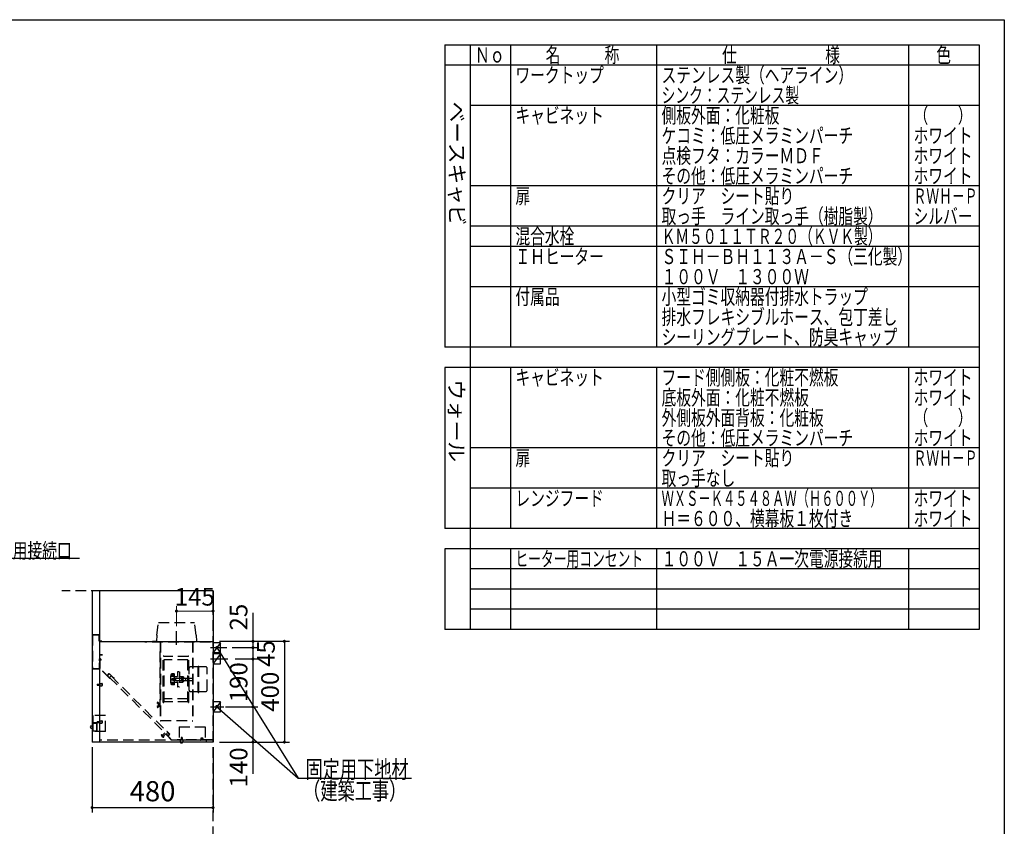
# Model space of a CAD drawing. Units: millimetres. Extents: x 210 to 8110, y 68 to 5608.
# Drawn here: x 4203 to 8110, y 2406 to 5608 of the extents above; entities that cross this region are included whole.
import ezdxf

# ---------------------------------------------------------------- set-up
doc = ezdxf.new("R2010")
doc.units = ezdxf.units.MM
doc.header["$LTSCALE"] = 5
doc.linetypes.add('DASHDOT', pattern=[50.5, 30, -9, 2.5, -9])
doc.linetypes.add('HIDDEN', pattern=[12.6, 8.4, -4.2])
for name, color, linetype, lineweight in [('フード', 251, 'Continuous', 9), ('レイヤ_1', 7, 'Continuous', 9), ('建築', 136, 'Continuous', 9)]:
    doc.layers.add(name, color=color, linetype=linetype, lineweight=lineweight)
doc.styles.get("Standard").update_dxf_attribs({"font": 'txt', "bigfont": 'bigfont'})
doc.styles.add('T_STANDARD', font='txt', dxfattribs={"height": 10, "bigfont": 'bigfont'})
doc.styles.add('ＭＳ ゴシック', font='txt')
doc.dimstyles.get("Standard").update_dxf_attribs({"dimtxt": 0.18, "dimasz": 0.18, "dimexe": 0.18, "dimexo": 0.0625, "dimgap": 0.09, "dimtad": 0, "dimtih": 1, "dimtoh": 1, "dimdec": 4, "dimzin": 0, "dimdsep": 46, "dimtxsty": 'Standard', "dimcen": 0.09, "dimadec": 0, "dimazin": 0, "dimtfac": 1, "dimtdec": 4, "dimtofl": 0, "dimtmove": 0, "dimatfit": 3, "dimfxl": 1, "dimtolj": 1, "dimtzin": 0, "dimarcsym": 0})

# ---------------------------------------------------------------- blocks, each defined once
blk = doc.blocks.new('*G55')
at = {"layer": 'フード', "color": 251, "linetype": 'Continuous', "lineweight": 30}
for p, q in [((4970, 3134.5), (4970, 3095)), ((5000, 3134.5), (4970, 3134.5)), ((5000, 3095), (5000, 3134.5)), ((4970, 3095), (5000, 3095))]:
    blk.add_line(p, q, dxfattribs=at)
blk = doc.blocks.new('*G56')
at = {"layer": 'フード', "color": 251, "linetype": 'Continuous', "lineweight": 30}
for p, q in [((4970, 3090), (4970, 3050)), ((5000, 3090), (4970, 3090)), ((5000, 3050), (5000, 3090)), ((4970, 3050), (5000, 3050))]:
    blk.add_line(p, q, dxfattribs=at)
blk = doc.blocks.new('*G57')
at = {"layer": 'フード', "color": 251, "linetype": 'Continuous', "lineweight": 30}
for p, q in [((4970, 2900), (4970, 2860)), ((5000, 2900), (4970, 2900)), ((5000, 2860), (5000, 2900)), ((4970, 2860), (5000, 2860))]:
    blk.add_line(p, q, dxfattribs=at)
blk = doc.blocks.new('*G54')
at = {"layer": 'フード', "color": 251, "linetype": 'Continuous', "lineweight": 30}
for p, q in [((5000, 3134.5), (4970, 3095)), ((5000, 3090), (4970, 3051.7)), ((5000, 2900), (4970, 2860))]:
    blk.add_line(p, q, dxfattribs=at)
at = {"layer": 'フード', "color": 251, "linetype": 'DASHDOT', "lineweight": 30}
for p, q in [((4959.7, 3115), (5024.2, 3115)), ((4959.7, 3070), (5029.1, 3070)), ((4959.7, 2880), (5013.2, 2880))]:
    blk.add_line(p, q, dxfattribs=at)
for name in ['*G55', '*G56', '*G57']:
    blk.add_blockref(name, (0, 0))
blk = doc.blocks.new('_DOT')
at = {"color": 0}
blk.add_line((-0.5, 0), (-1, 0), dxfattribs=at)
at = {"color": 0, "const_width": 0.5}
blk.add_lwpolyline([(-0.25, 0, 1), (0.25, 0, 1)], format="xyb", close=True, dxfattribs=at)
blk = doc.blocks.new('Dim18')
at = {"layer": 'フード', "color": 251, "linetype": 'Continuous', "lineweight": 30}
for p, q in [((4995.6, 3140), (5273.3, 3140)), ((5253.3, 3140), (5253.3, 2740)), ((4995.6, 2740), (5273.3, 2740))]:
    blk.add_line(p, q, dxfattribs=at)
at = {"layer": 'フード', "color": 251, "linetype": 'Continuous', "lineweight": 30, "xscale": 12, "yscale": 12, "zscale": 12}
for p, rotation in [((5253.3, 3140), 89.99999999999959), ((5253.3, 2740), 269.9999999999998)]:
    blk.add_blockref('_DOT', p, dxfattribs=dict(at, rotation=rotation))
at = {"layer": 'フード', "color": 251, "linetype": 'Continuous', "lineweight": 9, "insert": (5253.3, 2940), "char_height": 70, "width": 900, "attachment_point": 8, "rotation": 90, "style": 'ＭＳ ゴシック'}
blk.add_mtext('400', dxfattribs=at)
blk = doc.blocks.new('Dim19')
at = {"layer": 'フード', "color": 251, "linetype": 'Continuous', "lineweight": 30}
for p, q in [((5077.7, 3070), (5148.4, 3070)), ((5128.4, 3070), (5128.4, 2880)), ((5047.9, 2880), (5148.4, 2880))]:
    blk.add_line(p, q, dxfattribs=at)
at = {"layer": 'フード', "color": 251, "linetype": 'Continuous', "lineweight": 30, "xscale": 12, "yscale": 12, "zscale": 12}
for p, rotation in [((5128.4, 3070), 89.99999999999959), ((5128.4, 2880), 269.9999999999998)]:
    blk.add_blockref('_DOT', p, dxfattribs=dict(at, rotation=rotation))
at = {"layer": 'フード', "color": 251, "linetype": 'Continuous', "lineweight": 9, "insert": (5128.4, 2977.7), "char_height": 70, "width": 850, "attachment_point": 8, "rotation": 90, "style": 'ＭＳ ゴシック'}
blk.add_mtext('190', dxfattribs=at)
blk = doc.blocks.new('Dim20')
at = {"layer": 'フード', "color": 251, "linetype": 'Continuous', "lineweight": 30}
for p, q in [((5020, 2880), (5148.4, 2880)), ((5128.4, 2880), (5128.4, 2614.1)), ((5053.4, 2740), (5148.4, 2740))]:
    blk.add_line(p, q, dxfattribs=at)
at = {"layer": 'フード', "color": 251, "linetype": 'Continuous', "lineweight": 30, "xscale": 12, "yscale": 12, "zscale": 12}
for p, rotation in [((5128.4, 2880), 89.99999999999959), ((5128.4, 2740), 269.9999999999998)]:
    blk.add_blockref('_DOT', p, dxfattribs=dict(at, rotation=rotation))
at = {"layer": 'フード', "color": 251, "linetype": 'Continuous', "lineweight": 9, "insert": (5128.4, 2719.1), "char_height": 70, "width": 850, "attachment_point": 9, "rotation": 90, "style": 'ＭＳ ゴシック'}
blk.add_mtext('140', dxfattribs=at)
blk = doc.blocks.new('Dim21')
at = {"layer": 'フード', "color": 251, "linetype": 'Continuous', "lineweight": 30}
for p, q in [((5128.4, 3115), (5128.4, 3070)), ((5143.6, 3115), (5148.4, 3115)), ((5057.7, 3070), (5148.4, 3070))]:
    blk.add_line(p, q, dxfattribs=at)
at = {"layer": 'フード', "color": 251, "linetype": 'Continuous', "lineweight": 30, "xscale": 12, "yscale": 12, "zscale": 12}
for p, rotation in [((5128.4, 3115), 89.99999999999991), ((5128.4, 3070), 269.9999999999998)]:
    blk.add_blockref('_DOT', p, dxfattribs=dict(at, rotation=rotation))
at = {"layer": 'フード', "color": 251, "linetype": 'Continuous', "lineweight": 9, "insert": (5145.1, 3091.2), "char_height": 70, "width": 566.667, "attachment_point": 2, "rotation": 90, "style": 'ＭＳ ゴシック'}
blk.add_mtext('45', dxfattribs=at)
blk = doc.blocks.new('Dim22')
at = {"layer": 'フード', "color": 251, "linetype": 'Continuous', "lineweight": 30}
for p, q in [((5128.4, 3253), (5128.4, 3115)), ((5071.6, 3140), (5148.4, 3140)), ((5046.2, 3115), (5148.4, 3115))]:
    blk.add_line(p, q, dxfattribs=at)
at = {"layer": 'フード', "color": 251, "linetype": 'Continuous', "lineweight": 30, "xscale": 12, "yscale": 12, "zscale": 12}
for p, rotation in [((5128.4, 3140), 89.99999999999959), ((5128.4, 3115), 269.9999999999998)]:
    blk.add_blockref('_DOT', p, dxfattribs=dict(at, rotation=rotation))
at = {"layer": 'フード', "color": 251, "linetype": 'Continuous', "lineweight": 9, "insert": (5128.4, 3183), "char_height": 70, "width": 566.667, "attachment_point": 7, "rotation": 90, "style": 'ＭＳ ゴシック'}
blk.add_mtext('25', dxfattribs=at)
blk = doc.blocks.new('Dim23')
at = {"layer": 'フード', "color": 251, "linetype": 'Continuous', "lineweight": 30}
for p, q in [((4490, 2720), (4490, 2460)), ((4970, 2720), (4970, 2460)), ((4490, 2480), (4970, 2480))]:
    blk.add_line(p, q, dxfattribs=at)
at = {"layer": 'フード', "color": 251, "linetype": 'Continuous', "lineweight": 30, "xscale": 12, "yscale": 12, "zscale": 12}
for p, rotation in [((4490, 2480), 179.9999999999998), ((4970, 2480), 359.9999999999997)]:
    blk.add_blockref('_DOT', p, dxfattribs=dict(at, rotation=rotation))
at = {"layer": 'フード', "color": 251, "linetype": 'Continuous', "lineweight": 9, "insert": (4730, 2480), "char_height": 80, "width": 1028.571, "attachment_point": 8, "style": 'ＭＳ ゴシック'}
blk.add_mtext('480', dxfattribs=at)
blk = doc.blocks.new('Dim41')
at = {"layer": 'フード', "color": 251, "linetype": 'Continuous', "lineweight": 9}
for p, q in [((4825, 3199.8), (4825, 3280)), ((4825, 3260), (4970, 3260)), ((4970, 3217.6), (4970, 3280))]:
    blk.add_line(p, q, dxfattribs=at)
at = {"layer": 'フード', "color": 251, "linetype": 'Continuous', "lineweight": 9, "xscale": 12, "yscale": 12, "zscale": 12}
for p, rotation in [((4825, 3260), 179.9999999999998), ((4970, 3260), 359.9999999999997)]:
    blk.add_blockref('_DOT', p, dxfattribs=dict(at, rotation=rotation))
at = {"layer": 'フード', "color": 251, "linetype": 'Continuous', "lineweight": 9, "insert": (4897.5, 3260), "char_height": 70, "width": 850, "attachment_point": 8, "style": 'ＭＳ ゴシック'}
blk.add_mtext('145', dxfattribs=at)

msp = doc.modelspace()

# ---------------------------------------------------------------- linework, layer by layer
at = {"layer": 'フード', "color": 251, "linetype": 'Continuous', "lineweight": 30}
for p, q in [((4520, 3340), (4490, 3340)), ((4490, 3340), (4490, 2740)), ((4520, 3340), (4520, 2740)), ((4970, 3340), (4520, 3340)), ((4970, 3340), (4970, 2740)), ((4520, 3139), (4970, 3139)), ((4526.111, 3066.893), (4516.288, 3066.893)), ((4517.61, 3067.261), (4517.911, 3067.261)), ((4517.61, 3066.525), (4517.911, 3066.525)), ((4517.911, 3067.261), (4517.911, 3066.525)), ((4520, 3071.393), (4519.162, 3071.393)), ((4520, 3062.393), (4519.162, 3062.393)), ((4520, 3071.393), (4520, 3062.393)), ((4525.275, 3068.892), (4520, 3068.892)), ((4525.275, 3064.893), (4520, 3064.893)), ((4521.2, 3064.893), (4521.2, 3068.892)), ((4525.934, 3068.233), (4525.275, 3068.892)), ((4525.275, 3064.893), (4525.275, 3068.892)), ((4525.934, 3065.553), (4525.275, 3064.893)), ((4525.934, 3065.553), (4525.934, 3068.233)), ((4510.6, 2817), (4493.6, 2817)), ((4510.6, 2815), (4508.6, 2815)), ((4510.6, 2815), (4510.6, 2817)), ((4484.6, 2804.5), (4490, 2804.5)), ((4484.6, 2795.5), (4490, 2795.5)), ((4520, 2740), (4490, 2740)), ((4970, 2740), (4520.8, 2740)), ((4835.17, 2748.8), (4939.17, 2748.8)), ((4846.67, 2758.2), (4847.17, 2757.7))]:
    msp.add_line(p, q, dxfattribs=at)
at = {"layer": 'フード', "color": 251, "linetype": 'HIDDEN', "lineweight": 30}
for p, q in [((4747, 3163.963), (4754, 3214.963)), ((4754, 3214.963), (4896, 3214.963)), ((4903, 3163.963), (4896, 3214.963)), ((4519, 3165.4), (4491.3, 3165.4)), ((4491.3, 3165.4), (4491.3, 3030)), ((4518.4, 3164.8), (4491.9, 3164.8)), ((4491.9, 3164.8), (4491.9, 3030.6)), ((4518.4, 3140.4), (4518.4, 3164.8)), ((4519, 3141), (4519, 3165.4)), ((4528.4, 3140.4), (4518.4, 3140.4)), ((4528.4, 3141), (4519, 3141)), ((4528.4, 3141), (4528.4, 3140.4)), ((4700, 3138), (4700, 3137.2)), ((4960, 3138), (4700, 3138)), ((4960, 3137.2), (4700, 3137.2)), ((4730, 3139.763), (4730, 3138.963)), ((4730, 3139.763), (4743.895, 3139.763)), ((4730, 3139.763), (4730, 3138.963)), ((4743.895, 3139.763), (4730, 3139.763)), ((4747, 3163.963), (4745.091, 3140.864)), ((4759.8, 3137.2), (4759.8, 2823.448)), ((4761.8, 3137.2), (4761.8, 2823.448)), ((4888.2, 3137.2), (4888.2, 2823.448)), ((4890.2, 3137.2), (4890.2, 2823.448)), ((4903, 3163.963), (4904.909, 3140.864)), ((4960, 3138), (4960, 3137.2)), ((4521.2, 3086.893), (4531.2, 3086.893)), ((4521.2, 3031.469), (4521.2, 3086.893)), ((4531.2, 3086.893), (4531.2, 3086.293)), ((4759.6, 3099.7), (4758.6, 3099.7)), ((4758.6, 3099.7), (4758.6, 2878.7)), ((4759.6, 3099.7), (4759.6, 2878.7)), ((4519.788, 3067.261), (4517.902, 3068.962)), ((4519.788, 3067.261), (4517.902, 3067.261)), ((4519.788, 3066.525), (4517.902, 3064.823)), ((4519.788, 3066.525), (4517.902, 3066.525)), ((4518.4, 3055), (4518.4, 3030.6)), ((4519, 3055), (4518.4, 3055)), ((4519, 3055), (4519, 3030)), ((4519.788, 3067.261), (4519.788, 3066.525)), ((4525.275, 3068.233), (4521.2, 3068.233)), ((4525.275, 3065.553), (4521.2, 3065.553)), ((4531.2, 3086.293), (4521.8, 3086.293)), ((4521.8, 3031.717), (4521.8, 3086.293)), ((4772.7, 2897.6), (4772.7, 3080.8)), ((4774.5, 2897.6), (4774.5, 3080.8)), ((4872.9, 3079.2), (4774.5, 3079.2)), ((4776.8, 2899.2), (4776.8, 3079.2)), ((4870.6, 3066.1), (4776.8, 3066.1)), ((4870.6, 2899.2), (4870.6, 3079.2)), ((4872.9, 2897.6), (4872.9, 3080.8)), ((4874.7, 2897.6), (4874.7, 3080.8)), ((4519, 3030), (4491.3, 3030)), ((4518.4, 3030.6), (4491.9, 3030.6)), ((4560.555, 2992.113), (4521.2, 3031.469)), ((4560.555, 2992.962), (4521.8, 3031.717)), ((4549.949, 3004.417), (4558.151, 3012.619)), ((4549.949, 3003.568), (4558.151, 3011.771)), ((4550.797, 3003.568), (4558.575, 3011.347)), ((4572.718, 2998.053), (4558.151, 3012.619)), ((4572.287, 2997.635), (4558.151, 3011.771)), ((4817.7, 3009.2), (4804.541, 3008.51)), ((4804.7, 3010.263), (4804.7, 3008.519)), ((4817.7, 3011.2), (4805.183, 3010.762)), ((4817.7, 2967.2), (4817.7, 3011.2)), ((4829.7, 3018.2), (4829.7, 3002.2)), ((4833.7, 3019.2), (4830.7, 3019.2)), ((4835.1, 3019.2), (4836.7, 3019.2)), ((4836.7, 3019.2), (4836.7, 2959.2)), ((4875.3, 2946.452), (4875.3, 3033.452)), ((4909, 3038.452), (4880.3, 3038.452)), ((4911, 3041.7), (4913.4, 3041.7)), ((4911, 2936.7), (4911, 3041.7)), ((4913.4, 2936.7), (4913.4, 3041.7)), ((4941.7, 3038.452), (4915.4, 3038.452)), ((4946.7, 2946.452), (4946.7, 3033.452)), ((4509.8, 2969.5), (4510.3, 2970)), ((4509.8, 2969.5), (4509.8, 2966.5)), ((4509.8, 2969.5), (4520.8, 2969.5)), ((4510.3, 2970), (4510.3, 2966)), ((4510.3, 2970), (4520.8, 2970)), ((4520.8, 2972.5), (4520.8, 2963.5)), ((4521.3, 2973), (4528.8, 2973)), ((4529.8, 2972), (4529.8, 2964)), ((4549.949, 3004.417), (4550.373, 3003.993)), ((4561.404, 2992.962), (4550.797, 3003.568)), ((4565.611, 3002.543), (4559.601, 2996.533)), ((4565.611, 3002.543), (4559.601, 2996.533)), ((4559.601, 2996.533), (4790.825, 2765.309)), ((4565.611, 3002.543), (4796.835, 2771.319)), ((4572.718, 2998.053), (4572.293, 2997.629)), ((4572.293, 2997.629), (4577.489, 2994.629)), ((4572.724, 2998.047), (4577.778, 2995.129)), ((4577.489, 2994.629), (4577.778, 2995.129)), ((4817.7, 2969.2), (4804.541, 2969.89)), ((4804.7, 3004.842), (4804.7, 3001.646)), ((4804.7, 3001.857), (4817.7, 3001.857)), ((4804.7, 2987.7), (4804.7, 2990.7)), ((4804.7, 2973.558), (4804.7, 2976.754)), ((4804.7, 2976.543), (4817.7, 2976.543)), ((4804.7, 2968.138), (4804.7, 2969.881)), ((4805.2, 3005.342), (4817.7, 3005.342)), ((4805.2, 3001.146), (4817.7, 3001.146)), ((4805.2, 2991.2), (4817.7, 2991.2)), ((4805.2, 2987.2), (4817.7, 2987.2)), ((4805.2, 2977.254), (4817.7, 2977.254)), ((4805.2, 2973.058), (4817.7, 2973.058)), ((4810.9, 2993.2), (4810.4, 2992.7)), ((4810.4, 2985.7), (4810.4, 2992.7)), ((4810.4, 2992.7), (4822.4, 2992.7)), ((4810.9, 2985.2), (4810.4, 2985.7)), ((4810.4, 2985.7), (4822.4, 2985.7)), ((4810.9, 2985.2), (4810.9, 2993.2)), ((4810.9, 2993.2), (4821.4, 2993.2)), ((4810.9, 2985.2), (4821.4, 2985.2)), ((4818.7, 3000.2), (4827.7, 3000.2)), ((4818.7, 2978.2), (4827.7, 2978.2)), ((4821.4, 2985.2), (4821.4, 2993.2)), ((4822.4, 2984.7), (4822.4, 2993.7)), ((4822.4, 2993.7), (4862, 2993.7)), ((4822.4, 2984.7), (4862, 2984.7)), ((4829.7, 2976.2), (4829.7, 2960.2)), ((4833.7, 3000.2), (4849.7, 3000.2)), ((4833.7, 2978.2), (4849.7, 2978.2)), ((4846.7, 2981.2), (4846.7, 2997.2)), ((4846.7, 2997.2), (4849.7, 2997.2)), ((4846.7, 2981.2), (4849.7, 2981.2)), ((4848.2, 2990.7), (4852.7, 2990.7)), ((4848.2, 2987.7), (4852.7, 2987.7)), ((4849.7, 3000.2), (4849.7, 2990.7)), ((4849.7, 3000.2), (4852.7, 2998.468)), ((4849.7, 2981.2), (4849.7, 2997.2)), ((4849.7, 2987.7), (4849.7, 2978.2)), ((4849.7, 2978.2), (4852.7, 2979.932)), ((4852.7, 2998.468), (4852.7, 2990.7)), ((4852.7, 2987.7), (4852.7, 2979.932)), ((4862, 2984.2), (4862, 2994.2)), ((4862, 2994.2), (4885.3, 2994.2)), ((4862, 2984.2), (4885.3, 2984.2)), ((4509.8, 2966.5), (4520.8, 2966.5)), ((4510.3, 2966), (4509.8, 2966.5)), ((4510.3, 2966), (4520.8, 2966)), ((4521.3, 2963), (4528.8, 2963)), ((4817.7, 2967.2), (4805.183, 2967.638)), ((4833.7, 2959.2), (4830.7, 2959.2)), ((4835.1, 2959.2), (4836.7, 2959.2)), ((4880.3, 2941.452), (4909, 2941.452)), ((4911, 2936.7), (4913.4, 2936.7)), ((4915.4, 2941.452), (4941.7, 2941.452)), ((4749.726, 2897.757), (4748.365, 2895.852)), ((4752.961, 2891.498), (4748.618, 2894.443)), ((4755.871, 2893.425), (4751.234, 2897.896)), ((4753.4, 2890.67), (4756.757, 2892.278)), ((4757.4, 2891.45), (4757.4, 2883.95)), ((4758.4, 2891.45), (4758.4, 2883.95)), ((4872.9, 2899.2), (4774.5, 2899.2)), ((4870.6, 2912.3), (4776.8, 2912.3)), ((4748.476, 2879.393), (4749.726, 2877.643)), ((4752.988, 2883.9), (4748.702, 2880.783)), ((4755.871, 2881.975), (4751.234, 2877.504)), ((4752.4, 2890.17), (4752.4, 2885.209)), ((4752.9, 2890.67), (4753.4, 2890.67)), ((4752.9, 2884.709), (4753.4, 2884.709)), ((4753.4, 2890.67), (4753.4, 2884.709)), ((4753.4, 2884.73), (4756.757, 2883.122)), ((4759.6, 2878.7), (4758.6, 2878.7)), ((4491.6, 2815.001), (4508.6, 2815.001)), ((4491.6, 2815.001), (4491.6, 2785.001)), ((4492.6, 2815.001), (4492.6, 2785.001)), ((4543.6, 2845.001), (4493.6, 2845.001)), ((4493.6, 2845.001), (4493.6, 2817.001)), ((4509.6, 2817.001), (4493.6, 2817.001)), ((4507.6, 2815.001), (4507.6, 2785.001)), ((4509.6, 2815.001), (4508.6, 2815.001)), ((4508.6, 2815.001), (4508.6, 2785.001)), ((4509.2, 2815.001), (4509.2, 2785.001)), ((4509.8, 2821.5), (4510.3, 2822)), ((4509.8, 2821.5), (4509.8, 2818.5)), ((4509.8, 2821.5), (4520.8, 2821.5)), ((4509.8, 2818.5), (4520.8, 2818.5)), ((4510.3, 2818), (4509.8, 2818.5)), ((4510.3, 2822), (4510.3, 2818)), ((4510.3, 2822), (4520.8, 2822)), ((4510.3, 2818), (4520.8, 2818)), ((4520.8, 2824.5), (4520.8, 2815.5)), ((4521.3, 2825), (4528.8, 2825)), ((4521.3, 2815), (4528.8, 2815)), ((4529.8, 2824), (4529.8, 2816)), ((4543.6, 2782.401), (4543.6, 2845.001)), ((4761.8, 2823.448), (4759.8, 2823.448)), ((4761.8, 2825.157), (4888.2, 2825.157)), ((4888.2, 2823.448), (4890.2, 2823.448)), ((4491.6, 2785.001), (4508.6, 2785.001)), ((4510.6, 2783), (4493.6, 2783.001)), ((4493.6, 2783.001), (4493.6, 2782.401)), ((4543.6, 2782.401), (4493.6, 2782.401)), ((4510.6, 2785), (4508.6, 2785)), ((4510.6, 2783), (4510.6, 2785)), ((4770.46, 2768.986), (4778.45, 2776.976)), ((4787.784, 2782.704), (4787.36, 2782.279)), ((4787.36, 2782.279), (4797.577, 2772.062)), ((4787.784, 2782.704), (4798.426, 2772.062)), ((4835.17, 2800.8), (4939.17, 2800.8)), ((4835.17, 2800.8), (4835.17, 2748.8)), ((4835.77, 2800.8), (4835.77, 2748.8)), ((4835.77, 2800.2), (4938.57, 2800.2)), ((4938.57, 2800.8), (4938.57, 2748.8)), ((4939.17, 2800.8), (4939.17, 2748.8)), ((4970, 2748), (4520.8, 2748)), ((4764.803, 2767.572), (4765.889, 2768.658)), ((4772.581, 2759.086), (4764.803, 2766.865)), ((4774.421, 2760.825), (4766.542, 2768.705)), ((4773.288, 2759.086), (4774.374, 2760.172)), ((4774.703, 2764.743), (4782.693, 2772.733)), ((4805.8, 2748), (4786.122, 2767.678)), ((4790.506, 2764.991), (4786.971, 2768.526)), ((4806.649, 2748), (4786.971, 2767.678)), ((4790.082, 2764.566), (4797.577, 2772.062)), ((4790.931, 2764.566), (4798.426, 2772.062)), ((4801.113, 2754.384), (4790.931, 2764.566)), ((4967.8, 2748.6), (4827.2, 2748.6)), ((4834.67, 2748), (4834.67, 2747.2)), ((4920.87, 2747.2), (4834.67, 2747.2)), ((4840.17, 2746.7), (4840.17, 2739.2)), ((4849.17, 2738.2), (4841.17, 2738.2)), ((4843.17, 2757.7), (4843.67, 2758.2)), ((4847.17, 2757.7), (4843.17, 2757.7)), ((4843.17, 2757.7), (4843.17, 2747.2)), ((4846.67, 2758.2), (4843.67, 2758.2)), ((4843.67, 2758.2), (4843.67, 2747.2)), ((4846.67, 2758.2), (4846.67, 2747.2)), ((4847.17, 2757.7), (4847.17, 2747.2)), ((4850.17, 2746.7), (4850.17, 2739.2)), ((4921.37, 2753.7), (4921.37, 2748.5)), ((4922.17, 2753.7), (4922.17, 2748.5)), ((4929.07, 2755), (4922.67, 2755)), ((4929.07, 2754.2), (4922.67, 2754.2)), ((4929.496, 2753.438), (4927.903, 2750.679)), ((4928.596, 2750.279), (4927.903, 2750.679)), ((4930.185, 2753.031), (4928.596, 2750.279)), ((4944.8, 2740), (4944.8, 2748))]:
    msp.add_line(p, q, dxfattribs=at)
at = {"layer": 'フード', "color": 251, "linetype": 'DASHDOT', "lineweight": 30}
msp.add_line((4825, 3125.436), (4825, 3179.807), dxfattribs=at)
at = {"layer": 'フード', "color": 251, "linetype": 'Continuous', "lineweight": 30}
for points in [[(3633.826, 3166.851), (3780, 3470), (4440, 3470)], [(4985, 3115), (5308.052, 2597.122), (5397.543, 2597.122)], [(4984.429, 2881.035), (5308.052, 2597.122), (5757.052, 2597.122)], [(4984.429, 2881.035), (5308.052, 2597.122), (5757.052, 2597.122)]]:
    msp.add_lwpolyline(points, dxfattribs=at)
at = {"layer": 'フード', "color": 251, "linetype": 'HIDDEN', "lineweight": 30}
for centre, radius, start, end in [((4743.895, 3140.963), 1.2, 270, 355.275548), ((4906.105, 3140.963), 1.2, 184.724452, 270), ((4773.6, 3080.8), 0.9, 0, 180), ((4873.8, 3080.8), 0.9, 0, 180), ((4804.646, 3006.513), 2, 93.000407, 167.175535), ((4805.2, 3010.263), 0.5, 92.003002, 179.999769), ((4830.7, 3018.2), 1, 90, 180), ((4880.3, 3033.452), 5, 90, 180), ((4909, 3040.452), 2, 270, 0), ((4915.4, 3040.452), 2, 180, 270), ((4941.7, 3033.452), 5, 0, 90), ((4521.3, 2972.5), 0.5, 90.000077, 180), ((4528.8, 2972), 1, 0, 90.000077), ((4521.3, 2968), 9.5, 331.927513, 28.072487), ((4560.555, 2992.962), 0.6, 225, 45), ((4880.7, 2989.2), 80, 167.175535, 179.999769), ((4880.7, 2989.2), 80, 180, 192.824233), ((4804.646, 2971.887), 2, 192.824233, 266.999362), ((4805.2, 3004.842), 0.5, 89.999769, 179.999769), ((4805.2, 3001.646), 0.5, 179.999769, 269.999769), ((4805.2, 2990.7), 0.5, 90, 180), ((4805.2, 2987.7), 0.5, 180, 270), ((4805.2, 2976.754), 0.5, 90, 180), ((4805.2, 2973.558), 0.5, 180, 270), ((4818.7, 2999.2), 1, 90, 180), ((4818.7, 2979.2), 1, 180, 270), ((4827.7, 3002.2), 2, 270, 0), ((4827.7, 2976.2), 2, 0, 90), ((4848.2, 2989.2), 1.5, 90, 270), ((4521.3, 2963.5), 0.5, 180, 270.000077), ((4528.8, 2964), 1, 270.000077, 0), ((4805.2, 2968.138), 0.5, 180, 267.996767), ((4830.7, 2960.2), 1, 180, 270), ((4880.3, 2946.452), 5, 180, 270), ((4909, 2939.452), 2, 0, 90), ((4915.4, 2939.452), 2, 90, 180), ((4941.7, 2946.452), 5, 270, 0), ((4749.179, 2895.27), 1, 144.462322, 235.858601), ((4750.54, 2897.176), 1, 46.041627, 144.462322), ((4752.4, 2890.67), 1, 0, 55.858601), ((4752.4, 2889.825), 5, 0, 46.041627), ((4757.9, 2891.45), 0.5, 0, 180), ((4773.6, 2897.6), 0.9, 180, 0), ((4873.8, 2897.6), 0.9, 180, 0), ((4749.29, 2879.974), 1, 126.027373, 215.537678), ((4750.54, 2878.224), 1, 215.537678, 313.958373), ((4752.9, 2890.17), 0.5, 90, 180), ((4752.9, 2885.209), 0.5, 180, 270), ((4752.4, 2884.709), 1, 306.027373, 0), ((4752.4, 2885.575), 5, 313.958373, 0), ((4757.9, 2883.95), 0.5, 180, 0), ((4521.3, 2824.5), 0.5, 90.000077, 180), ((4521.3, 2815.5), 0.5, 180, 270.000077), ((4528.8, 2824), 1, 0, 90.000077), ((4528.8, 2816), 1, 270.000077, 0), ((4521.3, 2820), 9.5, 331.927513, 28.072487), ((4778.804, 2776.623), 0.5, 44.999974, 134.999973), ((4765.157, 2767.218), 0.5, 134.999973, 224.999974), ((4779.034, 2773.317), 15.625, 204.390281, 245.609667), ((4766.243, 2768.304), 0.5, 53.213184, 134.999973), ((4768.339, 2771.107), 3, 233.213184, 314.999973), ((4772.935, 2759.44), 0.5, 224.999974, 314.999973), ((4776.824, 2762.622), 3, 134.999973, 216.786763), ((4774.021, 2760.526), 0.5, 314.999973, 36.786763), ((4782.339, 2773.087), 0.5, 314.999973, 44.999974), ((4786.971, 2767.678), 0.6, 45, 225), ((4840.67, 2746.7), 0.5, 90, 180.000077), ((4841.17, 2739.2), 1, 180.000077, 270), ((4845.17, 2746.7), 9.5, 241.927513, 298.072487), ((4849.17, 2739.2), 1, 270, 0.000077), ((4849.67, 2746.7), 0.5, 0.000077, 90), ((4920.87, 2748.5), 0.5, 270, 0.000116), ((4920.87, 2748.5), 1.3, 270, 0.000116), ((4922.67, 2753.7), 1.3, 90, 180.000116), ((4922.67, 2753.7), 0.5, 90, 180.000116), ((4929.07, 2753.7), 1.3, 329.041967, 90), ((4929.07, 2753.7), 0.5, 328.455127, 90)]:
    msp.add_arc(centre, radius, start, end, dxfattribs=at)
at = {"layer": 'フード', "color": 251, "linetype": 'Continuous', "lineweight": 30}
for centre, radius, start, end in [((4524.865, 3066.893), 7.265, 141.725962, 177.097174), ((4524.865, 3066.893), 7.265, 182.902826, 218.274038), ((4490.6, 2800), 7.5, 143.130102, 216.869898)]:
    msp.add_arc(centre, radius, start, end, dxfattribs=at)
at = {"layer": 'レイヤ_1', "color": 7, "linetype": 'Continuous', "lineweight": 30}
for p, q in [((210, 5607.5), (8110, 5607.5)), ((8110, 5607.5), (8110, 67.5)), ((5890, 5507.5), (8010, 5507.5)), ((5890, 5507.5), (5890, 4307.5)), ((5990, 5507.5), (5990, 3187.5)), ((6150, 5507.5), (6150, 4307.5)), ((6730, 5507.5), (6730, 4307.5)), ((7730, 5507.5), (7730, 4307.5)), ((8010, 5507.5), (8010, 3187.5)), ((8010, 5427.5), (5890, 5427.5)), ((8010, 5267.5), (5990, 5267.5)), ((8010, 4947.5), (5990, 4947.5)), ((8010, 4787.5), (5990, 4787.5)), ((8010, 4707.5), (5990, 4707.5)), ((8010, 4547.5), (5990, 4547.5)), ((8010, 4307.5), (5890, 4307.5)), ((8010, 4227.5), (5890, 4227.5)), ((5890, 4227.5), (5890, 3587.5)), ((6150, 4227.5), (6150, 3587.5)), ((6730, 4227.5), (6730, 3587.5)), ((7730, 4227.5), (7730, 3587.5)), ((8010, 3907.5), (5990, 3907.5)), ((8010, 3747.5), (5990, 3747.5)), ((8010, 3587.5), (5890, 3587.5)), ((5890, 3507.5), (5890, 3187.5)), ((8010, 3507.5), (5890, 3507.5)), ((6150, 3507.5), (6150, 3187.5)), ((6730, 3507.5), (6730, 3187.5)), ((7730, 3507.5), (7730, 3187.5)), ((8010, 3427.5), (5990, 3427.5)), ((8010, 3347.5), (5990, 3347.5)), ((8010, 3267.5), (5990, 3267.5)), ((8010, 3187.5), (5890, 3187.5))]:
    msp.add_line(p, q, dxfattribs=at)
at = {"layer": '建築', "color": 136, "linetype": 'HIDDEN', "lineweight": 30}
for p, q in [((4970, 3340), (4370, 3340)), ((4970, 1040), (4970, 3340))]:
    msp.add_line(p, q, dxfattribs=at)

# ---------------------------------------------------------------- block references
msp.add_blockref('*G54', (0, 0))
at = {"layer": 'フード', "color": 251, "linetype": 'Continuous', "lineweight": 30, "xscale": 12, "yscale": 12, "zscale": 12}
for p, rotation in [((4985, 3115), 121.9558626503919), ((4984.429, 2881.035), 138.739639198949), ((4984.429, 2881.035), 138.739639198949)]:
    msp.add_blockref('_DOT', p, dxfattribs=dict(at, rotation=rotation))

# ---------------------------------------------------------------- texts
at = {"layer": 'フード', "color": 251, "linetype": 'Continuous', "lineweight": 9, "attachment_point": 7}
for s, insert, char_height, width in [('{\\fＭＳ ゴシック;\\W0.714286;φ１５０ダクト用接続口}', (3780, 3470), 60, 840.55919), ('{\\fＭＳ ゴシック;\\W0.714286;固定用下地材}', (5337.052, 2597.122), 70, 538.60622), ('{\\fＭＳ ゴシック;\\W0.714286;固定用下地材}', (5337.052, 2597.122), 70, 538.60622), ('{\\fＭＳ ゴシック;\\W0.714286;（建築工事）}', (5327.652, 2511.622), 70, 427.98817)]:
    msp.add_mtext(s, dxfattribs=dict(at, insert=insert, char_height=char_height, width=width))
at = {"layer": 'フード', "color": 251, "linetype": 'Continuous', "lineweight": 9, "insert": (5327.543, 2597.122), "char_height": 70, "attachment_point": 7}
msp.add_mtext('{\\fＭＳ ゴシック;\\W0.714286;  }', dxfattribs=at)
at = {"layer": 'レイヤ_1', "color": 7, "linetype": 'Continuous', "lineweight": 9, "char_height": 60, "attachment_point": 7}
for s, insert, width in [('{\\fＭＳ ゴシック;\\W0.714286;Ｎｏ}', (6010, 5437.5), 122.32291), ('{\\fＭＳ ゴシック;\\W0.714286;名\u3000\u3000\u3000称}', (6290, 5437.5), 385.95615), ('{\\fＭＳ ゴシック;\\W0.714286;仕\u3000\u3000\u3000\u3000\u3000\u3000様}', (6990, 5437.5), 625.73339), ('{\\fＭＳ ゴシック;\\W0.714286;色}', (7840, 5437.5), 70.10746), ('{\\fＭＳ ゴシック;\\W0.714286;ワークトップ}', (6170, 5357.5), 460.44533), ('{\\fＭＳ ゴシック;\\W0.714286;ステンレス製（ヘアライン）}', (6750, 5357.5), 968.23753), ('{\\fＭＳ ゴシック;\\W0.666667;シンク：ステンレス製}', (6750, 5277.5), 723.91636), ('{\\fＭＳ ゴシック;\\W0.714286;キャビネット}', (6170, 5197.5), 456.67218), ('{\\fＭＳ ゴシック;\\W0.714286;側板外面：化粧板}', (6750, 5197.5), 625.73339), ('{\\fＭＳ ゴシック;\\W0.714286;（\u3000\u3000）}', (7750, 5197.5), 208.61837), ('{\\fＭＳ ゴシック;\\W0.714286;ケコミ：低圧メラミンパーチ}', (6750, 5117.5), 1013.57612), ('{\\fＭＳ ゴシック;\\W0.714286;ホワイト}', (7750, 5117.5), 298.44355), ('{\\fＭＳ ゴシック;\\W0.714286;点検フタ：カラーＭＤＦ}', (6750, 5037.5), 848.83577), ('{\\fＭＳ ゴシック;\\W0.714286;ホワイト}', (7750, 5037.5), 298.44355), ('{\\fＭＳ ゴシック;\\W0.714286;その他：低圧メラミンパーチ}', (6750, 4957.5), 1012.66326), ('{\\fＭＳ ゴシック;\\W0.714286;ホワイト}', (7750, 4957.5), 298.44355), ('{\\fＭＳ ゴシック;\\W0.714286;扉}', (6170, 4877.5), 71.02031), ('{\\fＭＳ ゴシック;\\W0.714286;クリア\u3000シート貼り}', (6750, 4877.5), 686.04285), ('{\\fＭＳ ゴシック;\\W0.619048;ＲＷＨ－Ｐ}', (7750, 4877.5), 314.13665), ('{\\fＭＳ ゴシック;\\W0.714286;取っ手\u3000ライン取っ手（樹脂製）}', (6750, 4797.5), 1127.98759), ('{\\fＭＳ ゴシック;\\W0.714286;シルバー}', (7750, 4797.5), 300.33012), ('{\\fＭＳ ゴシック;\\W0.714286;混合水栓}', (6170, 4717.5), 308.05898), ('{\\fＭＳ ゴシック;\\W0.666667;ＫＭ５０１１ＴＲ２０（ＫＶＫ製）}', (6750, 4717.5), 1114.81416), ('{\\fＭＳ ゴシック;\\W0.714286;ＩＨヒーター}', (6170, 4637.5), 437.56303), ('{\\fＭＳ ゴシック;\\W0.714286;ＳＩＨ－ＢＨ１１３Ａ－Ｓ（三化製）}', (6750, 4637.5), 1275.99222), ('{\\fＭＳ ゴシック;\\W0.714286;１００Ｖ\u3000１３００Ｗ}', (6750, 4557.5), 764.24431), ('{\\fＭＳ ゴシック;\\W0.714286;付属品}', (6170, 4477.5), 224.92809), ('{\\fＭＳ ゴシック;\\W0.714286;小型ゴミ収納器付排水トラップ}', (6750, 4477.5), 1100.78444), ('{\\fＭＳ ゴシック;\\W0.714286;排水フレキシブルホース、包丁差し}', (6750, 4397.5), 1252.19707), ('{\\fＭＳ ゴシック;\\W0.714286;シーリングプレート、防臭キャップ}', (6750, 4317.5), 1253.10993), ('{\\fＭＳ ゴシック;\\W0.714286;キャビネット}', (6170, 4157.5), 456.67218), ('{\\fＭＳ ゴシック;\\W0.714286;フード側側板：化粧不燃板}', (6750, 4157.5), 931.72323), ('{\\fＭＳ ゴシック;\\W0.714286;ホワイト}', (7750, 4157.5), 298.44355), ('{\\fＭＳ ゴシック;\\W0.714286;底板外面：化粧不燃板}', (6750, 4077.5), 782.74488), ('{\\fＭＳ ゴシック;\\W0.714286;ホワイト}', (7750, 4077.5), 298.44355), ('{\\fＭＳ ゴシック;\\W0.714286;外側板外面背板：化粧板}', (6750, 3997.5), 861.8592), ('{\\fＭＳ ゴシック;\\W0.714286;（\u3000\u3000）}', (7750, 3997.5), 208.61837), ('{\\fＭＳ ゴシック;\\W0.714286;その他：低圧メラミンパーチ}', (6750, 3917.5), 1012.66326), ('{\\fＭＳ ゴシック;\\W0.714286;ホワイト}', (7750, 3917.5), 298.44355), ('{\\fＭＳ ゴシック;\\W0.714286;扉}', (6170, 3837.5), 71.02031), ('{\\fＭＳ ゴシック;\\W0.714286;クリア\u3000シート貼り}', (6750, 3837.5), 686.04285), ('{\\fＭＳ ゴシック;\\W0.619048;ＲＷＨ－Ｐ}', (7750, 3837.5), 314.13665), ('{\\fＭＳ ゴシック;\\W0.714286;取っ手なし}', (6750, 3757.5), 381.6353), ('{\\fＭＳ ゴシック;\\W0.714286;\u3000}', (7750, 3757.5), 79.11432), ('{\\fＭＳ ゴシック;\\W0.714286;レンジフード}', (6170, 3677.5), 450.22132), ('{\\fＭＳ ゴシック;\\W0.595238;ＷＸＳ－Ｋ４５４８ＡＷ（Ｈ６００Ｙ）}', (6750, 3677.5), 1140.36125), ('{\\fＭＳ ゴシック;\\W0.714286;ホワイト}', (7750, 3677.5), 298.44355), ('{\\fＭＳ ゴシック;\\W0.714286;Ｈ＝６００、横幕板１枚付き}', (6750, 3597.5), 1003.10869), ('{\\fＭＳ ゴシック;\\W0.714286;ホワイト}', (7750, 3597.5), 298.44355), ('{\\fＭＳ ゴシック;\\W0.619048;ヒーター用コンセント}', (6170, 3437.5), 660.18275), ('{\\fＭＳ ゴシック;\\W0.714286;１００Ｖ\u3000１５Ａ一次電源接続用}', (6750, 3437.5), 1152.39132)]:
    msp.add_mtext(s, dxfattribs=dict(at, insert=insert, width=width))
at = {"layer": 'レイヤ_1', "color": 7, "linetype": 'Continuous', "lineweight": 9, "char_height": 60, "attachment_point": 9, "rotation": 270, "style": 'T_STANDARD'}
for s, insert, width in [('{\\f@ＭＳ ゴシック;ベースキャビ}', (5908, 4791), 641.982), ('{\\f@ＭＳ ゴシック;ウォール}', (5906, 3852), 424.5516)]:
    msp.add_mtext(s, dxfattribs=dict(at, insert=insert, width=width))

# ---------------------------------------------------------------- dimensions: what is measured, and where the dimension line sits
at = {"layer": 'フード', "color": 251, "linetype": 'Continuous', "lineweight": 30}
for base, p1, p2, override, picture, middle in [((5128.383, 3115), (5051.605, 3140), (5026.232, 3115), {"dimscale": 1, "dimtxt": 70, "dimasz": 12, "dimexe": 20, "dimexo": 20, "dimgap": 0, "dimtad": 1, "dimtih": 0, "dimtoh": 0, "dimdec": 2, "dimzin": 8, "dimtxsty": 'ＭＳ ゴシック', "dimblk1": 'DOT', "dimblk2": 'DOT', "dimsah": 1, "dimse1": 0, "dimse2": 0, "dimtix": 0, "dimtofl": 1, "dimtmove": 1, "dimatfit": 2, "dimtzin": 8}, 'Dim22', (5128.383, 3218.022)), ((5128.383, 2880), (5057.69, 3070), (5027.869, 2880), {"dimscale": 1, "dimtxt": 70, "dimasz": 12, "dimexe": 20, "dimexo": 20, "dimgap": 0, "dimtad": 1, "dimtih": 0, "dimtoh": 0, "dimdec": 2, "dimzin": 8, "dimtxsty": 'ＭＳ ゴシック', "dimblk1": 'DOT', "dimblk2": 'DOT', "dimsah": 1, "dimse1": 0, "dimse2": 0, "dimtix": 0, "dimtofl": 1, "dimtmove": 1, "dimatfit": 2, "dimtzin": 8}, 'Dim19', (5128.383, 2977.675)), ((5253.281, 2740), (4975.65, 3140), (4975.65, 2740), {"dimscale": 1, "dimtxt": 70, "dimasz": 12, "dimexe": 20, "dimexo": 20, "dimgap": 0, "dimtad": 1, "dimtih": 0, "dimtoh": 0, "dimdec": 2, "dimzin": 8, "dimtxsty": 'ＭＳ ゴシック', "dimblk1": 'DOT', "dimblk2": 'DOT', "dimsah": 1, "dimse1": 0, "dimse2": 0, "dimtix": 0, "dimtofl": 1, "dimtmove": 1, "dimatfit": 2, "dimtzin": 8}, 'Dim18', (5253.281, 2940)), ((5128.383, 3070), (5123.611, 3115), (5037.69, 3070), {"dimscale": 1, "dimtxt": 70, "dimasz": 12, "dimexe": 20, "dimexo": 20, "dimgap": 0, "dimtad": 1, "dimtih": 0, "dimtoh": 0, "dimdec": 2, "dimzin": 8, "dimtxsty": 'ＭＳ ゴシック', "dimblk1": 'DOT', "dimblk2": 'DOT', "dimsah": 1, "dimse1": 0, "dimse2": 0, "dimtix": 0, "dimtofl": 1, "dimtmove": 2, "dimatfit": 2, "dimtzin": 8}, 'Dim21', (5180.141, 3091.211)), ((5128.383, 2740), (5000, 2880), (5033.393, 2740), {"dimscale": 1, "dimtxt": 70, "dimasz": 12, "dimexe": 20, "dimexo": 20, "dimgap": 0, "dimtad": 1, "dimtih": 0, "dimtoh": 0, "dimdec": 2, "dimzin": 8, "dimtxsty": 'ＭＳ ゴシック', "dimblk1": 'DOT', "dimblk2": 'DOT', "dimsah": 1, "dimse1": 0, "dimse2": 0, "dimtix": 0, "dimtofl": 1, "dimtmove": 1, "dimatfit": 2, "dimtzin": 8}, 'Dim20', (5128.383, 2666.633))]:
    dim = msp.add_linear_dim(base=base, p1=p1, p2=p2, angle=270, dimstyle='Standard', override=override, dxfattribs=at)
    dim.commit()
    dim.dimension.update_dxf_attribs({"geometry": picture, "text_midpoint": middle, "dimtype": 160, "text_rotation": 90})
at = {"layer": 'フード', "color": 251, "linetype": 'Continuous', "lineweight": 9}
dim = msp.add_linear_dim(base=(4970, 3260), p1=(4825, 3179.807), p2=(4970, 3197.641), dimstyle='Standard', override={"dimscale": 1, "dimtxt": 70, "dimasz": 12, "dimexe": 20, "dimexo": 20, "dimgap": 0, "dimtad": 1, "dimtih": 0, "dimtoh": 0, "dimdec": 2, "dimzin": 8, "dimtxsty": 'ＭＳ ゴシック', "dimblk1": 'DOT', "dimblk2": 'DOT', "dimsah": 1, "dimse1": 0, "dimse2": 0, "dimtix": 0, "dimtofl": 1, "dimtmove": 1, "dimatfit": 2, "dimtzin": 8}, dxfattribs=at)
dim.commit()
dim.dimension.update_dxf_attribs({"geometry": 'Dim41', "text_midpoint": (4897.5, 3260), "dimtype": 160})
at = {"layer": 'フード', "color": 251, "linetype": 'Continuous', "lineweight": 30}
dim = msp.add_linear_dim(base=(4970, 2480), p1=(4490, 2740), p2=(4970, 2740), dimstyle='Standard', override={"dimscale": 1, "dimtxt": 80, "dimasz": 12, "dimexe": 20, "dimexo": 20, "dimgap": 0, "dimtad": 1, "dimtih": 0, "dimtoh": 0, "dimdec": 2, "dimzin": 8, "dimtxsty": 'ＭＳ ゴシック', "dimblk1": 'DOT', "dimblk2": 'DOT', "dimsah": 1, "dimse1": 0, "dimse2": 0, "dimtix": 0, "dimtofl": 1, "dimtmove": 1, "dimatfit": 2, "dimtzin": 8}, dxfattribs=at)
dim.commit()
dim.dimension.update_dxf_attribs({"geometry": 'Dim23', "text_midpoint": (4730, 2480), "dimtype": 160})

doc.saveas('drawing.dxf')
